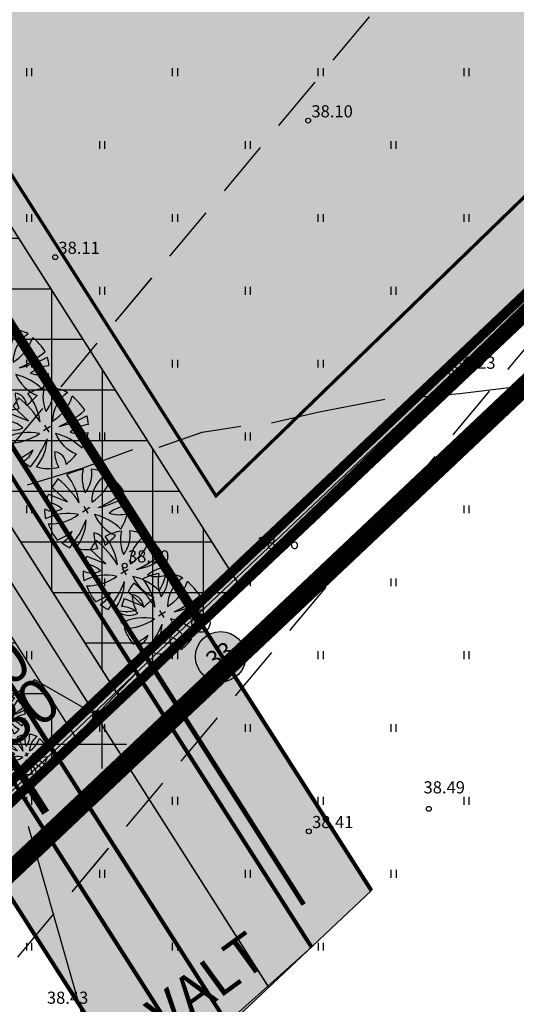
# Model space of a CAD drawing. Extents: x 546151 to 547152, y 6584543 to 6585899.
# Drawn here: x 546745 to 546776, y 6584734 to 6584795 of the extents above; entities that cross this region are included whole.
import ezdxf
from ezdxf.enums import TextEntityAlignment as Align

# ---------------------------------------------------------------- set-up
doc = ezdxf.new("R2010")
doc.units = 0
doc.header["$MEASUREMENT"] = 0
for name, pattern in [('CENTER', [50.8, 31.75, -6.35, 6.35, -6.35]), ('DASHEDX5', [1.875, 1.25, -0.625]), ('DASHEDX7', [5.25, 3.5, -1.75]), ('PHANTOM', [63.5, 31.75, -6.35, 6.35, -6.35, 6.35, -6.35]), ('Vana_LepikuI-must$0$DASHEDX7', [5.25, 3.5, -1.75])]:
    doc.linetypes.add(name, pattern=pattern)
doc.layers.get('0').update_dxf_attribs({"linetype": 'CONTINUOUS'})
for name, color, linetype in [('02036-GE-VK-VÕRGUGA$0$k-vesi1', 154, '02036-GE-VK-VÕRGUGA$0$V1_KPROJEKT'), ('02036-GE-VK-VÕRGUGA$0$K-vktekst', 7, 'CONTINUOUS'), ('as-puu-pl', 92, 'CONTINUOUS'), ('ASFBET', 7, 'DASHEDX5'), ('k-as-ehk_joon', 7, 'PHANTOM'), ('k-as-kinnistud', 46, 'CONTINUOUS'), ('k-as-kinnistud-kr', 46, 'CONTINUOUS'), ('k-as-kr-mod-kr', 1, 'CONTINUOUS'), ('k-as-pl-ala', 129, 'CENTER'), ('K-as-tee', 254, 'CONTINUOUS'), ('k-asmaantee-kaits', 133, 'CONTINUOUS'), ('K-det-ehitusala', 36, 'CENTER'), ('K-eh.keeluala', 153, 'CONTINUOUS'), ('K-gaas', 30, 'G1_KPROJEKT'), ('K-haljasala', 71, 'CONTINUOUS'), ('K-kr-NR', 7, 'CONTINUOUS'), ('K-kr-nr-HATCH', 255, 'CONTINUOUS'), ('K-kr-nurk', 7, 'CONTINUOUS'), ('K-kõnnitee', 50, 'CONTINUOUS'), ('K-kõrgused', 5, 'CONTINUOUS'), ('K-TUGI-külgnev-TXT', 172, 'CONTINUOUS'), ('KORGUSED', 7, 'CONTINUOUS'), ('KPR- proj. teed', 6, 'CONTINUOUS'), ('KPR-tee teljed', 6, 'CONTINUOUS'), ('PINNAD', 3, 'CONTINUOUS'), ('TORU_DRENAAZ', 84, 'DASHEDX7'), ('Vana_LepikuI-must$0$HORISONTAALID', 42, 'CONTINUOUS'), ('Vana_LepikuI-must$0$KORGUSED', 7, 'CONTINUOUS'), ('Vana_LepikuI-must$0$PIIR_KATASTER', 24, 'CONTINUOUS'), ('Vana_LepikuI-must$0$PINNAD', 94, 'CONTINUOUS'), ('Vana_LepikuI-must$0$TORU_DRENAAZ', 84, 'Vana_LepikuI-must$0$DASHEDX7'), ('Vana_LepikuI-must$0$VORK', 7, 'CONTINUOUS'), ('vertikaal-nr', 5, 'CONTINUOUS'), ('vor-RAAM', 7, 'CONTINUOUS'), ('VORK', 7, 'CONTINUOUS')]:
    doc.layers.add(name, color=color, linetype=linetype)
doc.styles.add('02036-GE-VK-VÕRGUGA$0$KPR-jooned', font='romand.shx')
doc.styles.add('02036-GE-VK-VÕRGUGA$0$SWISL-KN', font='swiss.ttf')
doc.styles.add('ITALICC', font='italicc', dxfattribs={"height": 0.8})
doc.styles.add('KPR-JOONED', font='romand.shx', dxfattribs={"width": 0.8})
doc.styles.add('ROMAND', font='romand')
doc.styles.add('SWISL', font='swissl.ttf')
doc.styles.add('Vana_LepikuI-must$0$ITALICC', font='italicc', dxfattribs={"height": 0.8})
doc.linetypes.add('02036-GE-VK-VÕRGUGA$0$V1_KPROJEKT', pattern='A,9.5,-1.25,["V1",02036-GE-VK-VÕRGUGA$0$KPR-jooned,S=1,R=0,X=-0.845,Y=-0.5],-1.25', length=12)
doc.linetypes.add('G1_KPROJEKT', pattern='A,9.5,-1.25,["G1",KPR-JOONED,S=1,R=0,X=-0.857,Y=-0.5],-1.25', length=12)
doc.linetypes.add('G3_KPROJEKT', pattern='A,9.5,-1.25,["G3",KPR-JOONED,S=1,R=0,X=-0.935,Y=-0.5],-1.25', length=12)
doc.linetypes.add('K3_KPROJEKT', pattern='A,9.5,-1.25,["K3",KPR-JOONED,S=1,R=0,X=-0.92,Y=-0.5],-1.25', length=12)
pattern_1 = [(90.00000001, (0, 0), (-3.125, -6e-10), []), (180.00000001, (0, 0), (6e-10, -3.125), [])]

# ---------------------------------------------------------------- blocks, each defined once
blk = doc.blocks.new('KRGPUNKT')
blk.add_circle((0, 0), 0.15)
blk = doc.blocks.new('Vana_LepikuI-must')
at = {"color": 7}
for centre in [(546762.711, 6584788.508), (546747.088, 6584780.079), (546771.524, 6584772.984), (546759.382, 6584761.847), (546751.383, 6584761.024), (546770.161, 6584746.009), (546762.753, 6584744.62)]:
    blk.add_circle(centre, 0.15, dxfattribs=at)
at = {"layer": 'Vana_LepikuI-must$0$HORISONTAALID', "color": 7}
for p, q in [((546772.073, 6584771.65), (546775.45, 6584772.06)), ((546769.186, 6584771.409), (546772.073, 6584771.65)), ((546763.379, 6584770.529), (546767.442, 6584771.307)), ((546760.451, 6584769.851), (546763.379, 6584770.529)), ((546756.165, 6584769.265), (546758.555, 6584769.63)), ((546753.506, 6584768.337), (546756.165, 6584769.265)), ((546748.823, 6584767.072), (546751.879, 6584768.209)), ((546745.377, 6584766.018), (546748.823, 6584767.072))]:
    blk.add_line(p, q, dxfattribs=at)
at = {"layer": 'Vana_LepikuI-must$0$PIIR_KATASTER', "color": 7}
for p, q in [((546753.132, 6584755.388), (546784.08, 6584784.75)), ((546619.608, 6584628.705), (546753.132, 6584755.388))]:
    blk.add_line(p, q, dxfattribs=at)
at = {"layer": 'Vana_LepikuI-must$0$PINNAD', "color": 7}
for p, q in [((546745.336, 6584791.259), (546745.336, 6584791.741)), ((546745.653, 6584791.259), (546745.653, 6584791.741)), ((546754.336, 6584791.259), (546754.336, 6584791.741)), ((546754.653, 6584791.259), (546754.653, 6584791.741)), ((546763.336, 6584791.259), (546763.336, 6584791.741)), ((546763.653, 6584791.259), (546763.653, 6584791.741)), ((546772.336, 6584791.259), (546772.336, 6584791.741)), ((546772.653, 6584791.259), (546772.653, 6584791.741)), ((546749.836, 6584786.759), (546749.836, 6584787.241)), ((546750.153, 6584786.759), (546750.153, 6584787.241)), ((546758.836, 6584786.759), (546758.836, 6584787.241)), ((546759.153, 6584786.759), (546759.153, 6584787.241)), ((546767.836, 6584786.759), (546767.836, 6584787.241)), ((546768.153, 6584786.759), (546768.153, 6584787.241)), ((546745.336, 6584782.259), (546745.336, 6584782.741)), ((546745.653, 6584782.259), (546745.653, 6584782.741)), ((546754.336, 6584782.259), (546754.336, 6584782.741)), ((546754.653, 6584782.259), (546754.653, 6584782.741)), ((546763.336, 6584782.259), (546763.336, 6584782.741)), ((546763.653, 6584782.259), (546763.653, 6584782.741)), ((546772.336, 6584782.259), (546772.336, 6584782.741)), ((546772.653, 6584782.259), (546772.653, 6584782.741)), ((546749.836, 6584777.759), (546749.836, 6584778.241)), ((546750.153, 6584777.759), (546750.153, 6584778.241)), ((546758.836, 6584777.759), (546758.836, 6584778.241)), ((546759.153, 6584777.759), (546759.153, 6584778.241)), ((546767.836, 6584777.759), (546767.836, 6584778.241)), ((546768.153, 6584777.759), (546768.153, 6584778.241)), ((546745.336, 6584773.259), (546745.336, 6584773.741)), ((546745.653, 6584773.259), (546745.653, 6584773.741)), ((546754.336, 6584773.259), (546754.336, 6584773.741)), ((546754.653, 6584773.259), (546754.653, 6584773.741)), ((546763.336, 6584773.259), (546763.336, 6584773.741)), ((546763.653, 6584773.259), (546763.653, 6584773.741)), ((546772.336, 6584773.259), (546772.336, 6584773.741)), ((546772.653, 6584773.259), (546772.653, 6584773.741)), ((546749.836, 6584768.759), (546749.836, 6584769.241)), ((546750.153, 6584768.759), (546750.153, 6584769.241)), ((546758.836, 6584768.759), (546758.836, 6584769.241)), ((546759.153, 6584768.759), (546759.153, 6584769.241)), ((546767.836, 6584768.759), (546767.836, 6584769.241)), ((546768.153, 6584768.759), (546768.153, 6584769.241)), ((546745.336, 6584764.259), (546745.336, 6584764.741)), ((546745.653, 6584764.259), (546745.653, 6584764.741)), ((546754.336, 6584764.259), (546754.336, 6584764.741)), ((546754.653, 6584764.259), (546754.653, 6584764.741)), ((546763.336, 6584764.259), (546763.336, 6584764.741)), ((546763.653, 6584764.259), (546763.653, 6584764.741)), ((546772.336, 6584764.259), (546772.336, 6584764.741)), ((546772.653, 6584764.259), (546772.653, 6584764.741)), ((546749.836, 6584759.759), (546749.836, 6584760.241)), ((546750.153, 6584759.759), (546750.153, 6584760.241)), ((546758.836, 6584759.759), (546758.836, 6584760.241)), ((546759.153, 6584759.759), (546759.153, 6584760.241)), ((546767.836, 6584759.759), (546767.836, 6584760.241)), ((546768.153, 6584759.759), (546768.153, 6584760.241)), ((546745.336, 6584755.259), (546745.336, 6584755.741)), ((546745.653, 6584755.259), (546745.653, 6584755.741)), ((546754.336, 6584755.259), (546754.336, 6584755.741)), ((546754.653, 6584755.259), (546754.653, 6584755.741)), ((546763.336, 6584755.259), (546763.336, 6584755.741)), ((546763.653, 6584755.259), (546763.653, 6584755.741)), ((546772.336, 6584755.259), (546772.336, 6584755.741)), ((546772.653, 6584755.259), (546772.653, 6584755.741)), ((546749.836, 6584750.759), (546749.836, 6584751.241)), ((546750.153, 6584750.759), (546750.153, 6584751.241)), ((546758.836, 6584750.759), (546758.836, 6584751.241)), ((546759.153, 6584750.759), (546759.153, 6584751.241)), ((546767.836, 6584750.759), (546767.836, 6584751.241)), ((546768.153, 6584750.759), (546768.153, 6584751.241)), ((546745.336, 6584746.259), (546745.336, 6584746.741)), ((546745.653, 6584746.259), (546745.653, 6584746.741)), ((546754.336, 6584746.259), (546754.336, 6584746.741)), ((546754.653, 6584746.259), (546754.653, 6584746.741)), ((546763.336, 6584746.259), (546763.336, 6584746.741)), ((546763.653, 6584746.259), (546763.653, 6584746.741)), ((546772.338, 6584746.259), (546772.338, 6584746.741)), ((546772.654, 6584746.259), (546772.654, 6584746.741)), ((546749.836, 6584741.759), (546749.836, 6584742.241)), ((546750.153, 6584741.759), (546750.153, 6584742.241)), ((546758.836, 6584741.759), (546758.836, 6584742.241)), ((546758.838, 6584741.759), (546758.838, 6584742.241)), ((546759.153, 6584741.759), (546759.153, 6584742.241)), ((546759.154, 6584741.759), (546759.154, 6584742.241)), ((546767.838, 6584741.759), (546767.838, 6584742.241)), ((546768.154, 6584741.759), (546768.154, 6584742.241)), ((546745.336, 6584737.259), (546745.336, 6584737.741)), ((546745.653, 6584737.259), (546745.653, 6584737.741)), ((546754.338, 6584737.259), (546754.338, 6584737.741)), ((546754.654, 6584737.259), (546754.654, 6584737.741)), ((546763.338, 6584737.259), (546763.338, 6584737.741)), ((546763.654, 6584737.259), (546763.654, 6584737.741))]:
    blk.add_line(p, q, dxfattribs=at)
at = {"layer": 'Vana_LepikuI-must$0$TORU_DRENAAZ', "color": 7}
for p, q in [((546653.322, 6584659.157), (546811.811, 6584849.273)), ((546721.247, 6584708.622), (546827.557, 6584836.147))]:
    blk.add_line(p, q, dxfattribs=at)
at = {"layer": 'Vana_LepikuI-must$0$VORK', "color": 7}
for p, q in [((546750, 6584748.5), (546750, 6584751.5)), ((546750, 6584748.5), (546750, 6584751.5)), ((546748.5, 6584750), (546751.5, 6584750)), ((546748.5, 6584750), (546751.5, 6584750))]:
    blk.add_line(p, q, dxfattribs=at)
at = {"layer": 'Vana_LepikuI-must$0$KORGUSED', "color": 7, "style": 'Vana_LepikuI-must$0$ITALICC'}
for s, p in [('38.10', (546762.911, 6584788.708)), ('38.11', (546747.288, 6584780.279)), ('38.23', (546771.724, 6584773.184)), ('38.36', (546759.582, 6584762.047)), ('38.30', (546751.583, 6584761.224)), ('38.49', (546769.834, 6584746.963)), ('38.41', (546762.953, 6584744.82)), ('38.43', (546746.577, 6584733.971))]:
    blk.add_text(s, height=0.75, dxfattribs=at).set_placement(p)
blk = doc.blocks.new('02036-GE-VK-VÕRGUGA')
at = {"layer": '02036-GE-VK-VÕRGUGA$0$k-vesi1', "linetype": '02036-GE-VK-VÕRGUGA$0$V1_KPROJEKT', "const_width": 0.5}
blk.add_lwpolyline([(546623.553, 6584938.06), (546746.509, 6584745.773)], dxfattribs=at)
at = {"layer": '02036-GE-VK-VÕRGUGA$0$K-vktekst'}
blk.add_line((546745.416, 6584744.938), (546748.873, 6584732.8), dxfattribs=at)
at = {"layer": '02036-GE-VK-VÕRGUGA$0$K-vktekst', "style": '02036-GE-VK-VÕRGUGA$0$SWISL-KN'}
blk.add_text('PIIRKONNA VEEVÕRGUGA VASTAVALT', height=2.5, rotation=36.06325, dxfattribs=at).set_placement((546712.197, 6584701.47))
blk = doc.blocks.new('as91003p')
at = {"layer": 'as-puu-pl'}
for p, q in [((-100, 0), (100, 0)), ((277, -411), (405, -914)), ((568, -823), (277, -411))]:
    blk.add_line(p, q, dxfattribs=at)
at = {"layer": 'as-puu-pl', "linetype": 'Continuous'}
blk.add_line((0, 100), (0, -100), dxfattribs=at)
for centre, radius, start, end in [((348, -1071), 2090, 97.7844, 107.2821), ((-126, -70), 1104, 42.0625, 70.0468), ((94, -226), 1220, 116.8274, 136.1695), ((-524, -143), 1521, 19.7525, 28.6091), ((0, 0), 1000, 152.6553, 165.3635), ((-658, 106), 1632, 349.2067, 5.2451), ((671, 148), 1666, 181.3747, 197.4139), ((0, 0), 1000, 325.7055, 339.9154), ((0, 0), 1000, 209.1448, 231.4884), ((0, 0), 1000, 304.6077, 316.1654), ((63, 287), 1286, 246.6036, 264.7075), ((-507, 681), 1838, 291.9954, 299.7577)]:
    blk.add_arc(centre, radius, start, end, dxfattribs=at)
at = {"layer": 'as-puu-pl'}
for centre, radius, start, end in [((350, 838), 328, 150.4475, 229.9757), ((-578, 1004), 830, 329.7656, 357.5024), ((909, 1171), 1400, 192.7535, 223.2921), ((-1104, 359), 1005, 351.5395, 34.2359), ((-996, -88), 737, 38.8482, 73.4232), ((1091, -404), 1145, 110.299, 147.4367), ((1690, -1841), 2580, 109.9084, 127.2814), ((-1083, -2111), 2367, 69.9486, 87.2105), ((-529, 1107), 740, 241.0194, 278.3606), ((857, -103), 477, 83.9904, 129.977), ((736, -1036), 1311, 79.8475, 98.1209), ((-622, -2145), 2284, 81.1772, 99.3822), ((292, -1150), 1153, 55.4747, 93.876), ((1042, 810), 1158, 224.3721, 264.9189), ((-211, -1168), 1081, 89.8671, 130.8285), ((-896, 303), 790, 271.6443, 330.4458), ((58, -1065), 737, 110.2321, 157.454), ((-1152, -233), 966, 316.8433, 351.6678), ((1470, -829), 1535, 157.2347, 186.1946), ((2449, -256), 2394, 179.4995, 198.6861), ((1115, -159), 663, 195.531, 233.5935), ((460, -745), 409, 26.3674, 87.7493)]:
    blk.add_arc(centre, radius, start, end, dxfattribs=at)

msp = doc.modelspace()

# ---------------------------------------------------------------- hatches: boundary and pattern name
at = {"layer": 'K-as-tee', "ltscale": 0.1}
for points in [[(546625.1598, 6584940.6699), (546659.8363, 6584886.2626), (546665.1903, 6584877.8574), (546668.516, 6584872.6363), (546668.9745, 6584870.8252), (546669.0809, 6584869.2858), (546669.0219, 6584867.267), (546668.7363, 6584865.8707), (546668.3687, 6584864.7399), (546668.0471, 6584863.9812), (546667.6957, 6584863.2892), (546667.3384, 6584862.6843), (546667.0725, 6584862.2823), (546671.1293, 6584855.7082), (546672.3619, 6584855.8824), (546673.1088, 6584855.9219), (546673.6631, 6584855.9195), (546674.2869, 6584855.8845), (546674.992, 6584855.8033), (546675.7672, 6584855.6619), (546676.6564, 6584855.4298), (546677.2104, 6584855.2454), (546677.7242, 6584855.0455), (546678.7068, 6584854.5792), (546679.7832, 6584853.9561), (546680.9179, 6584853.1419), (546682.6693, 6584850.6013), (546696.2712, 6584829.0407), (546709.7276, 6584807.917), (546718.4844, 6584794.1708), (546736.4364, 6584765.9901), (546747.1605, 6584749.0497), (546752.3855, 6584753.9821), (546720.5926, 6584803.882), (546698.3866, 6584838.7351), (546676.0614, 6584873.7752), (546651.1531, 6584912.8696), (546640.4347, 6584929.6925), (546634.6741, 6584938.6629), (546630.6542, 6584944.9412)], [(546747.1883, 6584749.2632), (546757.6928, 6584732.7974), (546762.9137, 6584737.4753), (546752.1086, 6584754.4166)]]:
    msp.add_hatch(color=256, dxfattribs=at).paths.add_polyline_path(points)
at = {"layer": 'k-asmaantee-kaits', "ltscale": 0.1}
h = msp.add_hatch(dxfattribs=at)
h.set_pattern_fill('ANSI37', color=256, scale=25, angle=45, style=0)
h.set_pattern_definition(pattern_1)
h.paths.add_polyline_path([(546628.7003, 6584945.1964), (546751.1272, 6584752.7943), (546758.4843, 6584759.8018), (546716.2126, 6584826.2617), (546636.6549, 6584951.3431)])
h = msp.add_hatch(dxfattribs=at)
h.set_pattern_fill('ANSI37', color=256, scale=25, angle=45, style=0)
h.set_pattern_definition(pattern_1)
h.paths.add_polyline_path([(546617.8864, 6584937.0404), (546741.0441, 6584743.2759), (546748.3709, 6584750.4156), (546625.6903, 6584943.1968)])
at = {"layer": 'K-det-ehitusala', "ltscale": 0.1}
h = msp.add_hatch(dxfattribs=at)
h.set_pattern_fill('DOTS', color=256, scale=10, style=0)
h.paths.add_polyline_path([(546763.9962, 6584896.3812), (546829.0051, 6584834.9394), (546757.0188, 6584765.3325), (546713.3078, 6584834.0634), (546721.463, 6584840.6219)])
at = {"layer": 'K-eh.keeluala', "ltscale": 0.1}
h = msp.add_hatch(dxfattribs=at)
h.set_pattern_fill('DOTS', color=256, scale=10, angle=45.000000012, style=0)
edge = h.paths.add_edge_path()
edge.add_line((546706.215, 6584835.899), (546756.0888, 6584757.4776))
edge.add_line((546756.0888, 6584757.4776), (546862.4919, 6584860.3641))
edge.add_line((546862.4919, 6584860.3641), (546855.35, 6584860.4135))
edge.add_line((546855.35, 6584860.4135), (546757.0187, 6584765.332))
edge.add_line((546757.0187, 6584765.332), (546713.104, 6584834.3758))
edge.add_line((546713.104, 6584834.3758), (546706.2337, 6584835.8696))
at = {"layer": 'K-haljasala', "ltscale": 0.1}
for points in [[(546619.6749, 6584936.406), (546664.2512, 6584866.4925), (546699.7147, 6584810.8889), (546742.0366, 6584744.2128), (546756.0886, 6584757.4779), (546680.1577, 6584876.861), (546645.2085, 6584931.8142), (546634.7381, 6584948.116)], [(546744.9195, 6584747.0523), (546755.4936, 6584730.472), (546766.6105, 6584740.9696), (546756.0888, 6584757.4775)]]:
    msp.add_hatch(color=256, dxfattribs=at).paths.add_polyline_path(points)
at = {"layer": 'K-kr-nr-HATCH'}
h = msp.add_hatch(color=256, dxfattribs=at)
h.dxf.hatch_style = 2
edge = h.paths.add_edge_path()
edge.add_arc((546757.2992, 6584755.406), 1.5525, 0, 360)
at = {"layer": 'K-kõnnitee', "ltscale": 0.1}
msp.add_hatch(color=256, dxfattribs=at).paths.add_polyline_path([(546741.7148, 6584744.6753), (546752.5655, 6584727.6613), (546755.4936, 6584730.472), (546744.9195, 6584747.0523)])
at = {"layer": 'K-kõrgused'}
h = msp.add_hatch(color=256, dxfattribs=at)
edge = h.paths.add_edge_path()
edge.add_arc((546749.7058, 6584751.7626), 0.3573, 0, 360)

# ---------------------------------------------------------------- linework, layer by layer
at = {"color": 7}
msp.add_circle((546759.382, 6584761.847), 0.15, dxfattribs=at)
msp.add_circle((546762.753, 6584744.62), 0.15)
at = {"layer": 'ASFBET', "color": 7}
msp.add_line((546716.5937, 6584784.4019), (546747.1819, 6584736.0855), dxfattribs=at)
at = {"layer": 'k-as-ehk_joon', "ltscale": 0.1, "const_width": 0.2}
msp.add_lwpolyline([(546753.3536, 6585035.6651), (546757.086, 6585031.0381), (546651.8524, 6584947.596), (546656.9097, 6584941.0133), (546649.0378, 6584934.9657), (546757.0188, 6584765.3325), (546911.9584, 6584915.617), (546834.4427, 6584992.6054)], dxfattribs=at)
at = {"layer": 'k-as-kinnistud', "ltscale": 0.1, "const_width": 0.6}
msp.add_lwpolyline([(546784.4005, 6584785.6446), (546606.9639, 6584617.5586)], dxfattribs=at)
at = {"layer": 'k-as-kinnistud-kr', "ltscale": 0.1, "const_width": 0.6}
msp.add_lwpolyline([(546784.98, 6584784.75), (546607.04, 6584616.78)], dxfattribs=at)
at = {"layer": 'k-as-kr-mod-kr', "ltscale": 0.1, "const_width": 0.6}
msp.add_lwpolyline([(546641.9544, 6584936.765), (546756.0886, 6584757.4779), (546922.6099, 6584919.0102), (546841.9408, 6584999.2517), (546787.4829, 6585069.0682), (546746.2924, 6585036.4553), (546750.031, 6585031.8204), (546644.2473, 6584947.9506), (546648.5873, 6584941.9796), (546641.9544, 6584936.765)], dxfattribs=at)
at = {"layer": 'k-as-kr-mod-kr', "ltscale": 0.2, "const_width": 0.6}
msp.add_lwpolyline([(546619.7937, 6584936.3118), (546634.7396, 6584948.1137), (546643.0933, 6584934.9866), (546643.0933, 6584934.9866), (546756.0888, 6584757.4776), (546756.0888, 6584757.4776), (546742.0366, 6584744.2128), (546742.0366, 6584744.2128), (546673.6484, 6584851.9549), (546653.3551, 6584883.8253), (546641.7708, 6584901.8403), (546637.2624, 6584908.8861), (546628.1131, 6584923.1973), (546619.7937, 6584936.3118)], dxfattribs=at)
at = {"layer": 'k-as-pl-ala', "ltscale": 0.4, "const_width": 1.2}
msp.add_lwpolyline([(546879.9318, 6585154.3332), (546732.9912, 6585037.6591), (546737.7879, 6585031.4351), (546532.4, 6584869.7398), (546459.501, 6584846.4637), (546430.2861, 6584825.0142), (546580.5077, 6584593.9478), (546607.5602, 6584613.0193), (546693.3333, 6584693.983), (546810.3484, 6584804.4873), (546911.0593, 6584903.4594), (547012.1665, 6585002.821), (547049.7253, 6585039.7313), (546879.9318, 6585154.3332)], dxfattribs=at)
at = {"layer": 'K-as-tee', "ltscale": 0.1}
for points in [[(546696.2712, 6584829.0407), (546709.7276, 6584807.917), (546718.4844, 6584794.1708), (546736.4364, 6584765.9901), (546747.1605, 6584749.0497), (546752.3855, 6584753.9821), (546720.5926, 6584803.882), (546698.3866, 6584838.7351)], [(546744.9195, 6584747.0523), (546755.4936, 6584730.472), (546766.6105, 6584740.9696), (546756.0888, 6584757.4775), (546744.9195, 6584747.0523)], [(546747.1883, 6584749.2632), (546757.6928, 6584732.7974), (546762.9137, 6584737.4753), (546752.1086, 6584754.4166), (546747.1883, 6584749.2632)], [(546741.7148, 6584744.6753), (546752.5655, 6584727.6613), (546755.4936, 6584730.472), (546744.9195, 6584747.0523), (546741.7148, 6584744.6753)]]:
    msp.add_lwpolyline(points, dxfattribs=at)
at = {"layer": 'k-asmaantee-kaits', "ltscale": 0.1}
for points in [[(546628.7003, 6584945.1964), (546751.1272, 6584752.7943), (546758.4843, 6584759.8018), (546716.2126, 6584826.2617), (546636.6549, 6584951.3431), (546628.7003, 6584945.1964)], [(546758.5334, 6584759.7246), (546636.6549, 6584951.3431)], [(546751.1011, 6584752.8354), (546628.7003, 6584945.1964)], [(546617.8864, 6584937.0404), (546741.0441, 6584743.2759), (546748.3709, 6584750.4156), (546625.6903, 6584943.1968), (546617.8864, 6584937.0404)], [(546748.3709, 6584750.4156), (546625.6903, 6584943.1968)]]:
    msp.add_lwpolyline(points, dxfattribs=at)
at = {"layer": 'K-gaas', "linetype": 'G3_KPROJEKT', "ltscale": 1.2, "const_width": 0.3}
msp.add_lwpolyline([(546635.4892, 6584939.3297), (546653.5332, 6584911.1275), (546695.2963, 6584845.5821), (546762.4321, 6584740.1013)], dxfattribs=at)
at = {"layer": 'K-haljasala', "ltscale": 0.1}
msp.add_lwpolyline([(546619.6749, 6584936.406), (546664.2512, 6584866.4925), (546699.7147, 6584810.8889), (546742.0366, 6584744.2128), (546756.0886, 6584757.4779), (546680.1577, 6584876.861), (546645.2085, 6584931.8142), (546634.7381, 6584948.116), (546619.6749, 6584936.406)], dxfattribs=at)
at = {"layer": 'K-kr-NR'}
msp.add_circle((546757.303, 6584755.4033), 1.5525, dxfattribs=at)
at = {"layer": 'K-kr-nurk'}
msp.add_circle((546756.0886, 6584757.4779), 0.56, dxfattribs=at)
at = {"layer": 'K-kõnnitee', "ltscale": 0.1}
msp.add_lwpolyline([(546674.447, 6584855.87), (546744.2454, 6584746.2978), (546747.1605, 6584749.0497), (546736.4364, 6584765.9901), (546687.0054, 6584843.728), (546681.6191, 6584852.0401), (546680.0563, 6584853.3681), (546679.4582, 6584853.846), (546678.7068, 6584854.5792), (546677.7242, 6584855.0455), (546677.7242, 6584855.0455), (546676.6564, 6584855.4298), (546675.7672, 6584855.6619), (546674.992, 6584855.8033), (546674.447, 6584855.87)], dxfattribs=at)
at = {"layer": 'K-kõrgused'}
msp.add_lwpolyline([(546749.7446, 6584751.7315), (546745.8264, 6584753.9762), (546738.9189, 6584748.8855)], dxfattribs=at)
at = {"layer": 'K-TUGI-külgnev-TXT', "ltscale": 0.1}
msp.add_lwpolyline([(546738.7709, 6584741.1636), (546760.0776, 6584761.2788)], dxfattribs=at)
at = {"layer": 'KPR- proj. teed', "ltscale": 0.1, "const_width": 0.25}
for points in [[(546630.8564, 6584944.6524), (546762.9137, 6584737.4753)], [(546680.9179, 6584853.1419), (546757.7951, 6584732.6371)], [(546756.0796, 6584757.4821), (546766.6105, 6584740.9696)], [(546741.6599, 6584744.7614), (546752.6224, 6584727.5721)]]:
    msp.add_lwpolyline(points, dxfattribs=at)
at = {"layer": 'KPR- proj. teed', "ltscale": 0.1}
msp.add_lwpolyline([(546679.2758, 6584849.9821, 0.25, 0.25, 0), (546755.4977, 6584730.4655, 0.25, 0.25, 0)], format="xyseb", dxfattribs=at)
at = {"layer": 'KPR-tee teljed', "linetype": 'CENTER', "ltscale": 0.1, "const_width": 0.1}
msp.add_lwpolyline([(546760.278, 6584734.984), (546628.2291, 6584942.6405)], dxfattribs=at)
at = {"layer": 'PINNAD', "color": 7}
for p, q in [((546763.3363, 6584764.2593), (546763.3363, 6584764.7411)), ((546763.6531, 6584764.2593), (546763.6531, 6584764.7411)), ((546758.8363, 6584759.7593), (546758.8363, 6584760.2411)), ((546759.1531, 6584759.7593), (546759.1531, 6584760.2411)), ((546767.8363, 6584759.7593), (546767.8363, 6584760.2411)), ((546768.1531, 6584759.7593), (546768.1531, 6584760.2411)), ((546745.6531, 6584755.2593), (546745.6531, 6584755.7411)), ((546754.3363, 6584755.2593), (546754.3363, 6584755.7411)), ((546754.6531, 6584755.2593), (546754.6531, 6584755.7411)), ((546763.3363, 6584755.2593), (546763.3363, 6584755.7411)), ((546763.6531, 6584755.2593), (546763.6531, 6584755.7411)), ((546772.3363, 6584755.2593), (546772.3363, 6584755.7411)), ((546772.6531, 6584755.2593), (546772.6531, 6584755.7411)), ((546749.8363, 6584750.7593), (546749.8363, 6584751.2411)), ((546750.1531, 6584750.7593), (546750.1531, 6584751.2411)), ((546758.8363, 6584750.7593), (546758.8363, 6584751.2411)), ((546759.1531, 6584750.7593), (546759.1531, 6584751.2411)), ((546767.8363, 6584750.7593), (546767.8363, 6584751.2411)), ((546768.1531, 6584750.7593), (546768.1531, 6584751.2411)), ((546745.3363, 6584746.2593), (546745.3363, 6584746.7411)), ((546745.6531, 6584746.2593), (546745.6531, 6584746.7411)), ((546754.3363, 6584746.2593), (546754.3363, 6584746.7411)), ((546754.6531, 6584746.2593), (546754.6531, 6584746.7411)), ((546763.3363, 6584746.2593), (546763.3363, 6584746.7411)), ((546763.6531, 6584746.2593), (546763.6531, 6584746.7411)), ((546749.8363, 6584741.7593), (546749.8363, 6584742.2411)), ((546750.1531, 6584741.7593), (546750.1531, 6584742.2411)), ((546758.8363, 6584741.7593), (546758.8363, 6584742.2411)), ((546759.1531, 6584741.7593), (546759.1531, 6584742.2411)), ((546745.3363, 6584737.2593), (546745.3363, 6584737.7411)), ((546745.6531, 6584737.2593), (546745.6531, 6584737.7411))]:
    msp.add_line(p, q, dxfattribs=at)
at = {"layer": 'TORU_DRENAAZ', "color": 7}
for p, q in [((546653.3215, 6584659.1566), (546811.8109, 6584849.2733)), ((546721.2472, 6584708.6221), (546827.557, 6584836.1466))]:
    msp.add_line(p, q, dxfattribs=at)
at = {"layer": 'VORK', "color": 7}
for p, q in [((546750, 6584748.5), (546750, 6584751.5)), ((546748.5, 6584750), (546751.5, 6584750))]:
    msp.add_line(p, q, dxfattribs=at)

# ---------------------------------------------------------------- block references
at = {"ltscale": 0.1}
msp.add_blockref('Vana_LepikuI-must', (0, 0), dxfattribs=at)
at = {"linetype": 'K3_KPROJEKT', "ltscale": 0.1}
msp.add_blockref('02036-GE-VK-VÕRGUGA', (0, 0), dxfattribs=at)
at = {"layer": 'as-puu-pl'}
for p, xscale, yscale, zscale, rotation in [((546744.1481, 6584773.1155), 0.002591999792470471, 0.002488319762051105, 0.00248832, 211.9903934639013), ((546746.5868, 6584769.4844), 0.002591999792470471, 0.002488319762051105, 0.00248832, 211.9903934639013), ((546749.0032, 6584764.475), 0.002591999792470471, 0.002488319762051105, 0.00248832, 211.9903934639013), ((546751.3704, 6584760.6605), 0.002591999792470471, 0.002488319762051105, 0.00248832, 211.9903934639013), ((546753.6885, 6584758.0411), 0.002591999792470471, 0.002488319762051105, 0.00248832, 211.9903934639013), ((546743.9656, 6584751.7214), 0.00129600009356391, 0.00124416034668684, 0.00124416, 211.9904122875803), ((546745.3348, 6584749.3546), 0.00129600009356391, 0.00124416034668684, 0.00124416, 211.9904122875803)]:
    msp.add_blockref('as91003p', p, dxfattribs=dict(at, xscale=xscale, yscale=yscale, zscale=zscale, rotation=rotation))
at = {"layer": 'KORGUSED'}
msp.add_blockref('KRGPUNKT', (546770.161, 6584746.009), dxfattribs=at)
at = {"layer": 'vor-RAAM', "ltscale": 0.1}
msp.add_blockref('Vana_LepikuI-must', (0, 0), dxfattribs=at)

# ---------------------------------------------------------------- texts
at = {"layer": 'K-kr-NR', "style": 'ROMAND'}
msp.add_text('33', height=1.104, rotation=34.307099, dxfattribs=at).set_placement((546757.2633, 6584755.4934), align=Align.MIDDLE_CENTER)
at = {"layer": 'KORGUSED', "color": 7, "style": 'ITALICC'}
for s, p in [('38.36', (546759.582, 6584762.047)), ('38.30', (546751.583, 6584761.224)), ('38.41', (546762.953, 6584744.82))]:
    msp.add_text(s, height=0.75, dxfattribs=at).set_placement(p)
at = {"layer": 'KORGUSED', "style": 'ITALICC'}
for s, p in [('38.49', (546769.8339, 6584746.9626)), ('38.43', (546746.577, 6584733.971))]:
    msp.add_text(s, height=0.75, dxfattribs=at).set_placement(p)
at = {"layer": 'vertikaal-nr', "linetype": 'Continuous', "style": 'SWISL'}
for s, p in [('39.20', (546741.4953, 6584752.7543)), ('38.30', (546743.3123, 6584750.2451))]:
    msp.add_text(s, height=2.72, rotation=35.918133, dxfattribs=at).set_placement(p, align=Align.MIDDLE)

doc.saveas('drawing.dxf')
